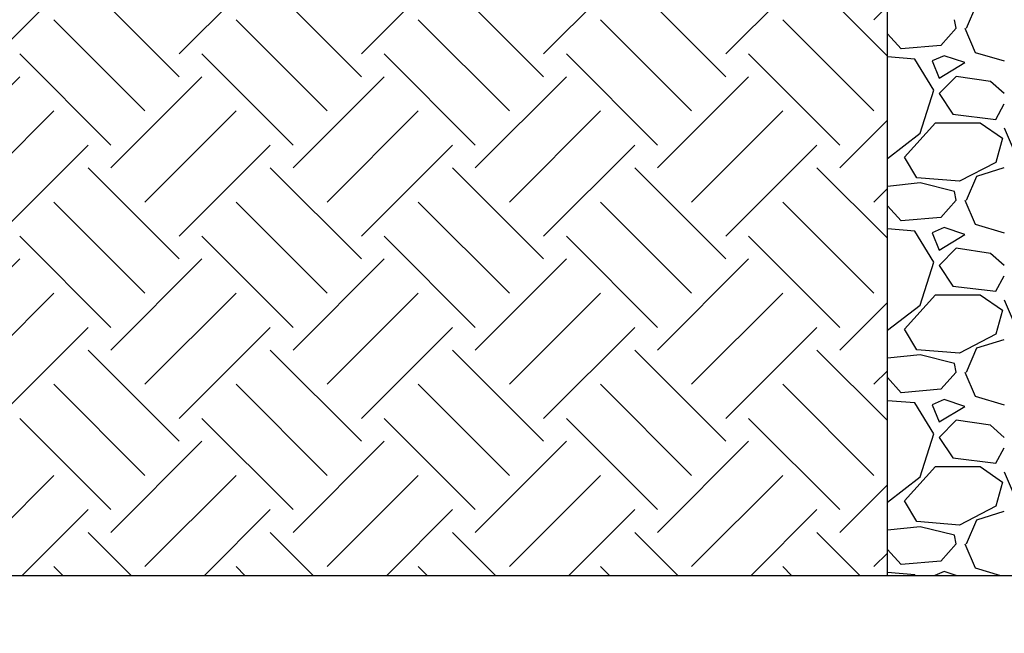
# Paper-space layout 'Layout1' of a CAD drawing. Units: inches. Extents: x 0 to 32, y -1.1 to 23.5.
# Drawn here: x 28 to 28.6, y 9.2 to 9.6 of the extents above; entities that cross this region are included whole.
import ezdxf
from ezdxf import colors
from ezdxf.entities.mleader import LeaderData, LeaderLine
from ezdxf.math import Vec2, Vec3

# ---------------------------------------------------------------- set-up
doc = ezdxf.new("R2010")
doc.units = ezdxf.units.IN
doc.header["$MEASUREMENT"] = 0
doc.layers.add('0-BACKFILL INITIAL', color=253, linetype='Continuous')
doc.layers.add('0-EARTH', color=36, linetype='Continuous')
doc.layers.add('Dimensions', color=5, linetype='Continuous', lineweight=15)
doc.styles.get("Standard").update_dxf_attribs({"font": 'arial.ttf'})

psp = doc.layouts.get("Layout1")

# ---------------------------------------------------------------- linework, layer by layer
at = {"linetype": 'Continuous'}
psp.add_lwpolyline([(27.3471033, 9.2724401), (30.3803541, 9.2724401), (30.3803541, 11.3108817), (27.3471033, 11.3108817)], close=True, dxfattribs=at)
at = {"layer": '0-BACKFILL INITIAL'}
psp.add_line((28.5690793, 9.2724401), (28.5690793, 9.7620731), dxfattribs=at)
at = {"layer": '0-BACKFILL INITIAL', "linetype": 'Continuous'}
for p, q in [((28.6174248, 9.606698), (28.6237248, 9.621398)), ((28.6111248, 9.606698), (28.6100748, 9.611948)), ((28.6111248, 9.606698), (28.6016748, 9.596198)), ((28.6163748, 9.606698), (28.6226748, 9.591998)), ((28.5775248, 9.594098), (28.5690793, 9.6033113)), ((28.6016748, 9.596198), (28.5775248, 9.594098)), ((28.6226748, 9.591998), (28.6405247, 9.586748)), ((28.5859248, 9.587798), (28.5690793, 9.5892018)), ((28.5974748, 9.568898), (28.5859248, 9.587798)), ((28.6037748, 9.589898), (28.5964248, 9.586748)), ((28.5964248, 9.586748), (28.6006248, 9.576248)), ((28.6163748, 9.585698), (28.6037748, 9.589898)), ((28.6006248, 9.576248), (28.6163748, 9.585698)), ((28.6111248, 9.577298), (28.6006248, 9.566798)), ((28.6321248, 9.574148), (28.6111248, 9.577298)), ((28.6405248, 9.566798), (28.6321248, 9.574148)), ((28.5890748, 9.542648), (28.5974748, 9.568898)), ((28.6006248, 9.566798), (28.6090248, 9.554198)), ((28.6352748, 9.551048), (28.6405248, 9.560498)), ((28.6090248, 9.554198), (28.6352748, 9.551048)), ((28.5796248, 9.527948), (28.5985247, 9.548948)), ((28.5985248, 9.548948), (28.6258248, 9.548948)), ((28.6258248, 9.548948), (28.6394748, 9.539498)), ((28.6405248, 9.545798), (28.6489248, 9.525848)), ((28.5690793, 9.5271969), (28.5890748, 9.542648)), ((28.6394748, 9.539498), (28.6352748, 9.524798)), ((28.5869748, 9.515348), (28.5796248, 9.527948)), ((28.6352748, 9.524798), (28.6132248, 9.513248)), ((28.6237248, 9.516398), (28.6405248, 9.521648)), ((28.6132248, 9.513248), (28.5869747, 9.515348)), ((28.6174248, 9.501698), (28.6237248, 9.516398)), ((28.5690793, 9.5099766), (28.5691248, 9.510098)), ((28.5890748, 9.512198), (28.5691248, 9.510098)), ((28.6100748, 9.506948), (28.5890748, 9.512198)), ((28.6111248, 9.501698), (28.6016748, 9.491198)), ((28.6111248, 9.501698), (28.6100748, 9.506948)), ((28.6163748, 9.501698), (28.6226748, 9.486998)), ((28.5775248, 9.489098), (28.5690793, 9.4983113)), ((28.6016748, 9.491198), (28.5775248, 9.489098)), ((28.5859248, 9.482798), (28.5690793, 9.4842018)), ((28.6037748, 9.484898), (28.5964248, 9.481748)), ((28.6163748, 9.480698), (28.6037748, 9.484898)), ((28.6226748, 9.486998), (28.6405247, 9.481748)), ((28.5974748, 9.463898), (28.5859248, 9.482798)), ((28.5964248, 9.481748), (28.6006248, 9.471248)), ((28.6006248, 9.471248), (28.6163748, 9.480698)), ((28.6111248, 9.472298), (28.6006248, 9.461798)), ((28.6321248, 9.469148), (28.6111248, 9.472298)), ((28.6405248, 9.461798), (28.6321248, 9.469148)), ((28.5890748, 9.437648), (28.5974748, 9.463898)), ((28.6006248, 9.461798), (28.6090248, 9.449198)), ((28.6352748, 9.446048), (28.6405248, 9.455498)), ((28.6090248, 9.449198), (28.6352748, 9.446048)), ((28.5796248, 9.422948), (28.5985247, 9.443948)), ((28.5985248, 9.443948), (28.6258248, 9.443948)), ((28.6258248, 9.443948), (28.6394748, 9.434498)), ((28.5690793, 9.4221969), (28.5890748, 9.437648)), ((28.6405248, 9.440798), (28.6489248, 9.420848)), ((28.6394748, 9.434498), (28.6352748, 9.419798)), ((28.5869748, 9.410348), (28.5796248, 9.422948)), ((28.6352748, 9.419798), (28.6132248, 9.408248)), ((28.6174248, 9.396698), (28.6237248, 9.411398)), ((28.6237248, 9.411398), (28.6405248, 9.416648)), ((28.5890748, 9.407198), (28.5691248, 9.405098)), ((28.6132248, 9.408248), (28.5869747, 9.410348)), ((28.6100748, 9.401948), (28.5890748, 9.407198)), ((28.5690793, 9.4049766), (28.5691248, 9.405098)), ((28.6111248, 9.396698), (28.6100748, 9.401948)), ((28.5775248, 9.384098), (28.5690793, 9.3933113)), ((28.6111248, 9.396698), (28.6016748, 9.386198)), ((28.6163748, 9.396698), (28.6226748, 9.381998)), ((28.6016748, 9.386198), (28.5775248, 9.384098)), ((28.6226748, 9.381998), (28.6405247, 9.376748)), ((28.5859248, 9.377798), (28.5690793, 9.3792018)), ((28.5974748, 9.358898), (28.5859248, 9.377798)), ((28.6037748, 9.379898), (28.5964248, 9.376748)), ((28.5964248, 9.376748), (28.6006248, 9.366248)), ((28.6006248, 9.366248), (28.6163748, 9.375698)), ((28.6163748, 9.375698), (28.6037748, 9.379898)), ((28.6111248, 9.367298), (28.6006248, 9.356798)), ((28.6321248, 9.364148), (28.6111248, 9.367298)), ((28.6405248, 9.356798), (28.6321248, 9.364148)), ((28.5890748, 9.332648), (28.5974748, 9.358898)), ((28.6006248, 9.356798), (28.6090248, 9.344198)), ((28.6352748, 9.341048), (28.6405248, 9.350498)), ((28.6090248, 9.344198), (28.6352748, 9.341048)), ((28.5796248, 9.317948), (28.5985247, 9.338948)), ((28.5985248, 9.338948), (28.6258248, 9.338948)), ((28.6258248, 9.338948), (28.6394748, 9.329498)), ((28.6405248, 9.335798), (28.6489248, 9.315848)), ((28.5690793, 9.3171969), (28.5890748, 9.332648)), ((28.6394748, 9.329498), (28.6352748, 9.314798)), ((28.5869748, 9.305348), (28.5796248, 9.317948)), ((28.6352748, 9.314798), (28.6132248, 9.303248)), ((28.6237248, 9.306398), (28.6405248, 9.311648)), ((28.6132248, 9.303248), (28.5869747, 9.305348)), ((28.6174248, 9.291698), (28.6237248, 9.306398)), ((28.5690793, 9.2999766), (28.5691248, 9.300098)), ((28.5890748, 9.302198), (28.5691248, 9.300098)), ((28.6100748, 9.296948), (28.5890748, 9.302198)), ((28.6111248, 9.291698), (28.6016748, 9.281198)), ((28.6111248, 9.291698), (28.6100748, 9.296948)), ((28.6163748, 9.291698), (28.6226748, 9.276998)), ((28.5775248, 9.279098), (28.5690793, 9.2883113)), ((28.6016748, 9.281198), (28.5775248, 9.279098)), ((28.5859248, 9.272798), (28.5690793, 9.2742018)), ((28.6037748, 9.274898), (28.5980396, 9.2724401)), ((28.6111486, 9.2724401), (28.6037748, 9.274898)), ((28.6226748, 9.276998), (28.6381718, 9.2724401)), ((28.5861435, 9.2724401), (28.5859248, 9.272798))]:
    psp.add_line(p, q, dxfattribs=at)
at = {"layer": '0-EARTH', "linetype": 'Continuous'}
for p, q in [((28.0248544, 9.591056), (28.080539, 9.6467406)), ((28.1362237, 9.591056), (28.1919083, 9.6467406)), ((28.247593, 9.591056), (28.3032777, 9.6467406)), ((28.3589623, 9.591056), (28.414647, 9.6467406)), ((28.4703316, 9.591056), (28.5260163, 9.6467406)), ((28.1362237, 9.5771348), (28.080539, 9.6328194)), ((28.247593, 9.5771348), (28.1919083, 9.6328194)), ((28.3589623, 9.5771348), (28.3032777, 9.6328194)), ((28.4703316, 9.5771348), (28.414647, 9.6328194)), ((28.5690793, 9.5897565), (28.5260163, 9.6328194)), ((28.5608192, 9.6119377), (28.5690793, 9.6201978)), ((28.1153419, 9.556253), (28.0596573, 9.6119377)), ((28.2267113, 9.556253), (28.1710266, 9.6119377)), ((28.3380806, 9.556253), (28.2823959, 9.6119377)), ((28.4494499, 9.556253), (28.3937652, 9.6119377)), ((28.5608192, 9.556253), (28.5051345, 9.6119377)), ((28.0944602, 9.5353713), (28.0387755, 9.591056)), ((28.2058295, 9.5353713), (28.1501448, 9.591056)), ((28.3171988, 9.5353713), (28.2615142, 9.591056)), ((28.4285681, 9.5353713), (28.3728835, 9.591056)), ((28.5399375, 9.5353713), (28.4842528, 9.591056)), ((27.9830909, 9.5214501), (28.0387755, 9.5771348)), ((28.0944602, 9.5214501), (28.1501448, 9.5771348)), ((28.2058295, 9.5214501), (28.2615142, 9.5771348)), ((28.3171988, 9.5214501), (28.3728835, 9.5771348)), ((28.4285681, 9.5214501), (28.4842528, 9.5771348)), ((28.0039726, 9.5005684), (28.0596573, 9.556253)), ((28.1153419, 9.5005684), (28.1710266, 9.556253)), ((28.2267113, 9.5005684), (28.2823959, 9.556253)), ((28.3380806, 9.5005684), (28.3937652, 9.556253)), ((28.4494499, 9.5005684), (28.5051345, 9.556253)), ((28.5399375, 9.5214501), (28.5690793, 9.5505919)), ((28.0248544, 9.4796866), (28.080539, 9.5353713)), ((28.1362237, 9.4796866), (28.1919083, 9.5353713)), ((28.247593, 9.4796866), (28.3032777, 9.5353713)), ((28.3589623, 9.4796866), (28.414647, 9.5353713)), ((28.4703316, 9.4796866), (28.5260163, 9.5353713)), ((28.1362237, 9.4657655), (28.080539, 9.5214501)), ((28.247593, 9.4657655), (28.1919083, 9.5214501)), ((28.3589623, 9.4657655), (28.3032777, 9.5214501)), ((28.4703316, 9.4657655), (28.414647, 9.5214501)), ((28.5690793, 9.4783872), (28.5260163, 9.5214501)), ((28.5608192, 9.5005684), (28.5690793, 9.5088284)), ((28.1153419, 9.4448837), (28.0596573, 9.5005684)), ((28.2267113, 9.4448837), (28.1710266, 9.5005684)), ((28.3380806, 9.4448837), (28.2823959, 9.5005684)), ((28.4494499, 9.4448837), (28.3937652, 9.5005684)), ((28.5608192, 9.4448837), (28.5051345, 9.5005684)), ((28.0944602, 9.424002), (28.0387755, 9.4796866)), ((28.2058295, 9.424002), (28.1501448, 9.4796866)), ((28.3171988, 9.424002), (28.2615142, 9.4796866)), ((28.4285681, 9.424002), (28.3728835, 9.4796866)), ((28.5399375, 9.424002), (28.4842528, 9.4796866)), ((27.9830909, 9.4100808), (28.0387755, 9.4657655)), ((28.0944602, 9.4100808), (28.1501448, 9.4657655)), ((28.2058295, 9.4100808), (28.2615142, 9.4657655)), ((28.3171988, 9.4100808), (28.3728835, 9.4657655)), ((28.4285681, 9.4100808), (28.4842528, 9.4657655)), ((28.0039726, 9.3891991), (28.0596573, 9.4448837)), ((28.1153419, 9.3891991), (28.1710266, 9.4448837)), ((28.2267113, 9.3891991), (28.2823959, 9.4448837)), ((28.3380806, 9.3891991), (28.3937652, 9.4448837)), ((28.4494499, 9.3891991), (28.5051345, 9.4448837)), ((28.5399375, 9.4100808), (28.5690793, 9.4392226)), ((28.0248544, 9.3683173), (28.080539, 9.424002)), ((28.1362237, 9.3683173), (28.1919083, 9.424002)), ((28.247593, 9.3683173), (28.3032777, 9.424002)), ((28.3589623, 9.3683173), (28.414647, 9.424002)), ((28.4703316, 9.3683173), (28.5260163, 9.424002)), ((28.1362237, 9.3543962), (28.080539, 9.4100808)), ((28.247593, 9.3543962), (28.1919083, 9.4100808)), ((28.3589623, 9.3543962), (28.3032777, 9.4100808)), ((28.4703316, 9.3543962), (28.414647, 9.4100808)), ((28.5690793, 9.3670178), (28.5260163, 9.4100808)), ((28.5608192, 9.3891991), (28.5690793, 9.3974591)), ((28.1153419, 9.3335144), (28.0596573, 9.3891991)), ((28.2267113, 9.3335144), (28.1710266, 9.3891991)), ((28.3380806, 9.3335144), (28.2823959, 9.3891991)), ((28.4494499, 9.3335144), (28.3937652, 9.3891991)), ((28.5608192, 9.3335144), (28.5051345, 9.3891991)), ((28.0944602, 9.3126327), (28.0387755, 9.3683173)), ((28.2058295, 9.3126327), (28.1501448, 9.3683173)), ((28.3171988, 9.3126327), (28.2615142, 9.3683173)), ((28.4285681, 9.3126327), (28.3728835, 9.3683173)), ((28.5399375, 9.3126327), (28.4842528, 9.3683173)), ((28.0944602, 9.2987115), (28.1501448, 9.3543962)), ((28.2058295, 9.2987115), (28.2615142, 9.3543962)), ((28.3171988, 9.2987115), (28.3728835, 9.3543962)), ((28.4285681, 9.2987115), (28.4842528, 9.3543962)), ((28.0039726, 9.2778297), (28.0596573, 9.3335144)), ((28.1153419, 9.2778297), (28.1710266, 9.3335144)), ((28.2267113, 9.2778297), (28.2823959, 9.3335144)), ((28.3380806, 9.2778297), (28.3937652, 9.3335144)), ((28.4494499, 9.2778297), (28.5051345, 9.3335144)), ((28.5399375, 9.2987115), (28.5690793, 9.3278533)), ((28.0403464, 9.2724401), (28.080539, 9.3126327)), ((28.1517158, 9.2724401), (28.1919083, 9.3126327)), ((28.2630851, 9.2724401), (28.3032777, 9.3126327)), ((28.3744544, 9.2724401), (28.414647, 9.3126327)), ((28.4858237, 9.2724401), (28.5260163, 9.3126327)), ((28.1068104, 9.2724401), (28.080539, 9.2987115)), ((28.2181798, 9.2724401), (28.1919083, 9.2987115)), ((28.3295491, 9.2724401), (28.3032777, 9.2987115)), ((28.4409184, 9.2724401), (28.414647, 9.2987115)), ((28.5522877, 9.2724401), (28.5260163, 9.2987115)), ((28.5608192, 9.2778297), (28.5690793, 9.2860898)), ((28.065047, 9.2724401), (28.0596573, 9.2778297)), ((28.1764163, 9.2724401), (28.1710266, 9.2778297)), ((28.2877856, 9.2724401), (28.2823959, 9.2778297)), ((28.3991549, 9.2724401), (28.3937652, 9.2778297)), ((28.5105242, 9.2724401), (28.5051345, 9.2778297))]:
    psp.add_line(p, q, dxfattribs=at)

# ---------------------------------------------------------------- leaders
at = {"layer": 'Dimensions'}
ml = psp.add_multileader_mtext('Standard', dxfattribs=at)
ml.set_content('FLOWLINE OF PERIMETER DRAIN AND\\POUTLET SHOULD BE LOCATED AT\\PBOTTOM OF THE BEDDING LAYER', color=256)
ml.set_leader_properties()
ml.build(insert=Vec2(0, 0))
ml.multileader.update_dxf_attribs({"dogleg_length": 0.36, "arrow_head_size": 0.08})
ctx = ml.context
ctx.base_point, ctx.char_height, ctx.arrow_head_size, ctx.landing_gap_size, ctx.plane_origin = Vec3(28.3340405, 9.1760749), 0.08, 0.08, 0.09, Vec3(28.229115, 8.5295089)
notes = []
notes.append((ctx, [(1, (1, 1, 0), (30.6706037, 9.1760749), (-1, 0), 0.0852944, [(0, [(28.4656865, 9.8565731)], 0, []), (1, [(30.3803541, 9.8503431)], 0, [])])]))
ctx.mtext.insert, ctx.mtext.flow_direction = Vec3(28.4240405, 9.216757), 5
for ctx, leaders in notes:
    for number, flags, end, landing, length, lines in leaders:
        leader = LeaderData()
        leader.index, (leader.has_last_leader_line, leader.has_dogleg_vector, leader.attachment_direction) = number, flags
        leader.last_leader_point, leader.dogleg_vector, leader.dogleg_length = Vec3(end), Vec3(landing), length
        for number, points, colour, breaks in lines:
            line = LeaderLine()
            line.index, line.vertices, line.color, line.breaks = number, Vec3.list(points), colors.encode_raw_color(colour), breaks
            leader.lines.append(line)
        ctx.leaders.append(leader)

doc.saveas('drawing.dxf')
